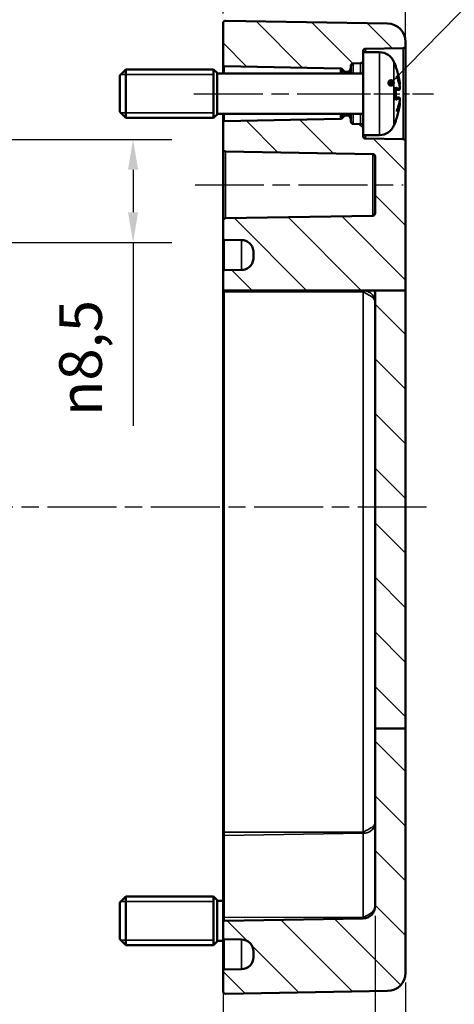
# Model space of a CAD drawing. Units: millimetres. Extents: x 0 to 420, y 0 to 297.
# Drawn here: x 320 to 356, y 150 to 231 of the extents above; entities that cross this region are included whole.
import ezdxf

# ---------------------------------------------------------------- set-up
doc = ezdxf.new("R2010")
doc.units = ezdxf.units.MM
doc.linetypes.add('CHAIN', pattern=[0.3543, 0.2362, -0.0295, 0.0591, -0.0295])
for name, color, linetype, lineweight in [('Bemaßung (ISO)', 7, 'Continuous', 25), ('Mittellinie (ISO)', 7, 'Continuous', 25), ('Schraffur (ISO)', 7, 'Continuous', 18), ('Sichtbar (ISO)', 7, 'Continuous', 50), ('Sichtbar schmal (ISO)', 7, 'Continuous', 35), ('Symbol (ISO)', 7, 'Continuous', 25)]:
    doc.layers.add(name, color=color, linetype=linetype, lineweight=lineweight)
doc.styles.add('Notiztext (DIN)', font='isocpeur.ttf')
doc.dimstyles.new('Standard (DIN)', dxfattribs={"dimtxt": 3.5, "dimasz": 2.5, "dimexe": 3.175, "dimexo": 0.8, "dimgap": 0.8, "dimtad": 1, "dimrnd": 1e-08, "dimzin": 0, "dimtxsty": 'Notiztext (DIN)', "dimcen": 0.09, "dimdle": 10, "dimclrd": 256, "dimclre": 256, "dimclrt": 256, "dimadec": 0, "dimazin": 0, "dimtfac": 1, "dimtmove": 0, "dimatfit": 3, "dimfxl": 1, "dimtolj": 1, "dimtzin": 0, "dimlwd": -1, "dimlwe": -1, "dimarcsym": 0})
doc.dimstyles.new('Standard - Methode 2a (DIN)$7', dxfattribs={"dimtxt": 3.5, "dimasz": 2.5, "dimexe": 3.175, "dimexo": 0.8, "dimgap": 0.8, "dimtad": 1, "dimtih": 1, "dimtoh": 1, "dimrnd": 1e-08, "dimtxsty": 'Notiztext (DIN)', "dimcen": 0.09, "dimdle": 10, "dimclrd": 256, "dimclre": 256, "dimclrt": 256, "dimazin": 2, "dimtfac": 1, "dimtmove": 0, "dimatfit": 3, "dimfxl": 1, "dimtolj": 1, "dimlwd": -1, "dimlwe": -1, "dimarcsym": 0})

# ---------------------------------------------------------------- blocks, each defined once
blk = doc.blocks.new('*D27')
at = {"layer": 'Bemaßung (ISO)', "transparency": 16777216}
for p, q in [((337.101, 231.086), (337.101, 244.089)), ((352.101, 229.236), (352.101, 244.089)), ((339.601, 240.914), (349.601, 240.914))]:
    blk.add_line(p, q, dxfattribs=at)
for points in [[(339.601, 241.331), (339.601, 240.497), (337.101, 240.914)], [(349.601, 241.331), (349.601, 240.497), (352.101, 240.914)]]:
    blk.add_solid(points, dxfattribs=at)
at = {"layer": 'Defpoints', "color": 0, "transparency": 16777216}
for p in [(352.101, 240.914), (337.101, 230.286), (352.101, 228.436)]:
    blk.add_point(p, dxfattribs=at)
at = {"layer": 'Bemaßung (ISO)', "transparency": 16777216, "insert": (342.851, 245.214), "char_height": 3.5, "attachment_point": 1, "style": 'Notiztext (DIN)'}
blk.add_mtext('\\A1;15', dxfattribs=at)
blk = doc.blocks.new('*D28')
at = {"layer": 'Bemaßung (ISO)', "transparency": 16777216}
for p, q in [((274.601, 229.086), (274.601, 263.415)), ((352.101, 221.343), (352.101, 263.415)), ((277.101, 260.24), (349.601, 260.24))]:
    blk.add_line(p, q, dxfattribs=at)
for points in [[(277.101, 260.656), (277.101, 259.823), (274.601, 260.24)], [(349.601, 260.656), (349.601, 259.823), (352.101, 260.24)]]:
    blk.add_solid(points, dxfattribs=at)
at = {"layer": 'Defpoints', "color": 0, "transparency": 16777216}
for p in [(352.101, 260.24), (274.601, 228.286), (352.101, 220.543)]:
    blk.add_point(p, dxfattribs=at)
at = {"layer": 'Bemaßung (ISO)', "transparency": 16777216, "insert": (309.413, 265.24), "char_height": 3.5, "attachment_point": 1, "style": 'Notiztext (DIN)'}
blk.add_mtext('\\A1;57,5', dxfattribs=at)
blk = doc.blocks.new('*D29')
at = {"layer": 'Bemaßung (ISO)', "transparency": 16777216}
for p, q in [((317.606, 220.735), (332.877, 220.735)), ((329.702, 218.235), (329.702, 214.743)), ((317.707, 212.243), (332.877, 212.243)), ((329.702, 212.243), (329.702, 197.188))]:
    blk.add_line(p, q, dxfattribs=at)
for points in [[(329.285, 218.235), (330.119, 218.235), (329.702, 220.735)], [(329.285, 214.743), (330.119, 214.743), (329.702, 212.243)]]:
    blk.add_solid(points, dxfattribs=at)
at = {"layer": 'Defpoints', "color": 0, "transparency": 16777216}
for p in [(316.806, 220.735), (329.702, 220.735), (316.907, 212.243)]:
    blk.add_point(p, dxfattribs=at)
at = {"layer": 'Bemaßung (ISO)', "transparency": 16777216, "insert": (323.636, 197.988), "char_height": 3.5, "attachment_point": 1, "rotation": 90, "style": 'Notiztext (DIN)'}
blk.add_mtext('\\A1;{\\fAIGDT|b0|i0;\\H3.5000;n\\fISOCPEUR|b0|i0;\\H3.5000;}8,5', dxfattribs=at)
blk = doc.blocks.new('*D36')
at = {"layer": 'Bemaßung (ISO)', "transparency": 16777216}
for p, q in [((349.601, 156.891), (349.601, 128.465)), ((352.101, 151.426), (352.101, 128.465)), ((347.101, 131.64), (344.601, 131.64)), ((349.601, 131.64), (352.101, 131.64)), ((354.601, 131.64), (368.151, 131.64))]:
    blk.add_line(p, q, dxfattribs=at)
for points in [[(347.101, 132.057), (347.101, 131.224), (349.601, 131.64)], [(354.601, 132.057), (354.601, 131.224), (352.101, 131.64)]]:
    blk.add_solid(points, dxfattribs=at)
at = {"layer": 'Defpoints', "color": 0, "transparency": 16777216}
for p in [(349.601, 157.691), (352.101, 152.226), (352.101, 131.64)]:
    blk.add_point(p, dxfattribs=at)
at = {"layer": 'Bemaßung (ISO)', "transparency": 16777216, "insert": (359.126, 136.99), "char_height": 3.5, "attachment_point": 1, "style": 'Notiztext (DIN)'}
blk.add_mtext('\\A1;(2,5)', dxfattribs=at)
blk = doc.blocks.new('*D39')
at = {"layer": 'Bemaßung (ISO)', "transparency": 16777216}
for p, q in [((349.601, 156.891), (349.601, 99.919)), ((278.601, 154.853), (278.601, 99.919)), ((281.101, 103.094), (347.101, 103.094))]:
    blk.add_line(p, q, dxfattribs=at)
for points in [[(281.101, 103.511), (281.101, 102.678), (278.601, 103.094)], [(347.101, 103.511), (347.101, 102.678), (349.601, 103.094)]]:
    blk.add_solid(points, dxfattribs=at)
at = {"layer": 'Defpoints', "color": 0, "transparency": 16777216}
for p in [(349.601, 157.691), (278.601, 155.653), (349.601, 103.094)]:
    blk.add_point(p, dxfattribs=at)
at = {"layer": 'Bemaßung (ISO)', "transparency": 16777216, "insert": (292.751, 108.094), "char_height": 3.5, "attachment_point": 1, "style": 'Notiztext (DIN)'}
blk.add_mtext('\\A1;51{ (max. Einbauhöhe)}', dxfattribs=at)
blk = doc.blocks.new('*D40')
at = {"layer": 'Bemaßung (ISO)', "transparency": 16777216}
for p, q in [((349.601, 156.891), (349.601, 120.516)), ((337.101, 155.945), (337.101, 120.516)), ((339.601, 123.691), (347.101, 123.691))]:
    blk.add_line(p, q, dxfattribs=at)
for points in [[(339.601, 124.107), (339.601, 123.274), (337.101, 123.691)], [(347.101, 124.107), (347.101, 123.274), (349.601, 123.691)]]:
    blk.add_solid(points, dxfattribs=at)
at = {"layer": 'Defpoints', "color": 0, "transparency": 16777216}
for p in [(349.601, 157.691), (337.101, 156.745), (349.601, 123.691)]:
    blk.add_point(p, dxfattribs=at)
at = {"layer": 'Bemaßung (ISO)', "transparency": 16777216, "insert": (339.763, 128.691), "char_height": 3.5, "attachment_point": 1, "style": 'Notiztext (DIN)'}
blk.add_mtext('\\A1;12,5', dxfattribs=at)

msp = doc.modelspace()

# ---------------------------------------------------------------- hatches: boundary and pattern name
at = {"layer": 'Schraffur (ISO)'}
h = msp.add_hatch(dxfattribs=at)
h.set_pattern_fill('ANSI31', color=256, scale=25.4, angle=90.00021, style=0)
h.set_pattern_definition([(135.0002, (0, 0), (-2.245056, -2.245072), [])])
edge = h.paths.add_edge_path()
edge.add_line((348.601, 221.793), (348.601, 221.09))
edge.add_line((348.601, 221.09), (348.601, 220.997))
edge.add_ellipse((348.801, 220.997), major_axis=(-0.003, -0.2), ratio=1, start_angle=271, end_angle=360)
edge.add_line((348.797, 220.797), (351.904, 220.743))
edge.add_ellipse((351.901, 220.543), major_axis=(0.2, 0), ratio=1, start_angle=0, end_angle=89, ccw=False)
edge.add_line((352.101, 220.543), (352.101, 208.32))
edge.add_line((352.101, 208.32), (349.551, 208.32))
edge.add_line((349.551, 208.32), (348.618, 208.32))
edge.add_line((348.618, 208.32), (347.136, 208.32))
edge.add_line((347.136, 208.32), (337.199, 208.32))
edge.add_line((337.199, 208.32), (337.133, 208.32))
edge.add_spline(control_points=[(337.133, 208.32), (337.13, 208.328), (337.126, 208.336), (337.111, 208.378), (337.101, 208.42), (337.101, 208.457)], knot_values=[0.149331, 0.149331, 0.149331, 0.149331, 0.151678, 0.151678, 0.162704, 0.162704, 0.162704, 0.162704], degree=3, periodic=0)
edge.add_line((337.101, 208.457), (337.101, 209.87))
edge.add_spline(control_points=[(337.101, 209.87), (337.101, 209.883), (337.104, 209.898), (337.113, 209.921), (337.121, 209.933), (337.139, 209.951), (337.151, 209.959), (337.173, 209.969), (337.187, 209.972), (337.199, 209.972)], knot_values=[0.000173, 0.000173, 0.000173, 0.000173, 0.003952, 0.003952, 0.007698, 0.007698, 0.01141, 0.01141, 0.014922, 0.014922, 0.014922, 0.014922], degree=3, periodic=0)
edge.add_line((337.199, 209.972), (338.618, 209.997))
edge.add_spline(control_points=[(338.618, 209.997), (338.737, 209.999), (338.874, 210.028), (339.096, 210.121), (339.219, 210.204), (339.394, 210.38), (339.477, 210.504), (339.572, 210.735), (339.601, 210.881), (339.601, 211.006)], knot_values=[0.14842, 0.14842, 0.14842, 0.14842, 0.183585, 0.183585, 0.220732, 0.220732, 0.258052, 0.258052, 0.295394, 0.295394, 0.295394, 0.295394], degree=3, periodic=0)
edge.add_line((339.601, 211.006), (339.601, 211.455))
edge.add_spline(control_points=[(339.601, 211.455), (339.601, 211.579), (339.572, 211.725), (339.477, 211.954), (339.395, 212.078), (339.22, 212.252), (339.097, 212.335), (338.874, 212.427), (338.738, 212.456), (338.618, 212.458)], knot_values=[0.001731, 0.001731, 0.001731, 0.001731, 0.038941, 0.038941, 0.076051, 0.076051, 0.113087, 0.113087, 0.148345, 0.148345, 0.148345, 0.148345], degree=3, periodic=0)
edge.add_line((338.618, 212.458), (337.199, 212.483))
edge.add_spline(control_points=[(337.199, 212.483), (337.187, 212.483), (337.173, 212.486), (337.151, 212.495), (337.139, 212.504), (337.121, 212.521), (337.113, 212.533), (337.104, 212.556), (337.101, 212.571), (337.101, 212.583)], knot_values=[0.014827, 0.014827, 0.014827, 0.014827, 0.018353, 0.018353, 0.022057, 0.022057, 0.025767, 0.025767, 0.029481, 0.029481, 0.029481, 0.029481], degree=3, periodic=0)
edge.add_line((337.101, 212.583), (337.101, 214.044))
edge.add_ellipse((337.301, 214.044), major_axis=(-0.003, 0.2), ratio=1, start_angle=0, end_angle=89, ccw=False)
edge.add_line((337.297, 214.244), (349.404, 214.456))
edge.add_ellipse((349.401, 214.656), major_axis=(0.2, 0), ratio=1, start_angle=271, end_angle=360)
edge.add_line((349.601, 214.656), (349.601, 219.326))
edge.add_ellipse((349.401, 219.326), major_axis=(0.003, 0.2), ratio=1, start_angle=271, end_angle=360)
edge.add_line((349.404, 219.526), (337.297, 219.737))
edge.add_ellipse((337.301, 219.937), major_axis=(-0.2, 0), ratio=1, start_angle=0, end_angle=89, ccw=False)
edge.add_line((337.101, 219.937), (337.101, 222.142))
edge.add_ellipse((337.201, 222.142), major_axis=(-0.0017, 0.1), ratio=1, start_angle=0, end_angle=89, ccw=False)
edge.add_line((337.199, 222.241), (346.743, 222.408))
edge.add_ellipse((346.739, 222.608), major_axis=(0.156, -0.125), ratio=1, start_angle=309.81909, end_angle=360)
edge.add_ellipse((347.051, 222.357), major_axis=(-0.141, 0.141), ratio=1, start_angle=0, end_angle=6.18091, ccw=False)
edge.add_line((346.91, 222.499), (347.071, 222.66))
edge.add_ellipse((347.142, 222.59), major_axis=(0, 0.1), ratio=1, start_angle=0, end_angle=45, ccw=False)
edge.add_line((347.142, 222.69), (347.359, 222.69))
edge.add_ellipse((347.359, 222.59), major_axis=(0.0707, 0.0707), ratio=1, start_angle=0, end_angle=45, ccw=False)
edge.add_line((347.43, 222.66), (347.542, 222.548))
edge.add_ellipse((347.401, 222.407), major_axis=(0.2, 0), ratio=1, start_angle=0, end_angle=45, ccw=False)
edge.add_line((347.601, 222.407), (347.601, 222.204))
edge.add_ellipse((347.801, 222.204), major_axis=(-0.003, -0.2), ratio=1, start_angle=271, end_angle=360)
edge.add_line((347.797, 222.004), (348.404, 221.993))
edge.add_ellipse((348.401, 221.793), major_axis=(0.2, 0), ratio=1, start_angle=0, end_angle=89, ccw=False)
edge = h.paths.add_edge_path()
edge.add_line((352.101, 172.307), (349.601, 172.307))
edge.add_line((349.601, 172.307), (349.601, 207.981))
edge.add_spline(control_points=[(349.601, 207.981), (349.601, 208.088), (349.584, 208.211), (349.551, 208.32)], knot_values=[0.431187, 0.431187, 0.431187, 0.431187, 0.4634, 0.4634, 0.4634, 0.4634], degree=3, periodic=0)
edge.add_line((349.551, 208.32), (352.101, 208.32))
edge.add_line((352.101, 208.32), (352.101, 172.307))
edge = h.paths.add_edge_path()
edge.add_line((348.601, 227.89), (348.601, 227.186))
edge.add_ellipse((348.401, 227.186), major_axis=(0.003, -0.2), ratio=1, start_angle=0, end_angle=89, ccw=False)
edge.add_line((348.404, 226.986), (347.797, 226.976))
edge.add_ellipse((347.801, 226.776), major_axis=(-0.2, 0), ratio=1, start_angle=271, end_angle=360)
edge.add_line((347.601, 226.776), (347.601, 226.573))
edge.add_ellipse((347.401, 226.573), major_axis=(0.141, -0.141), ratio=1, start_angle=0, end_angle=45, ccw=False)
edge.add_line((347.542, 226.431), (347.43, 226.319))
edge.add_ellipse((347.359, 226.39), major_axis=(0, -0.1), ratio=1, start_angle=0, end_angle=45, ccw=False)
edge.add_line((347.359, 226.29), (347.142, 226.29))
edge.add_ellipse((347.142, 226.39), major_axis=(-0.0707, -0.0707), ratio=1, start_angle=0, end_angle=45, ccw=False)
edge.add_line((347.071, 226.319), (346.91, 226.481))
edge.add_ellipse((347.051, 226.622), major_axis=(-0.156, -0.125), ratio=1, start_angle=0, end_angle=6.18091, ccw=False)
edge.add_ellipse((346.739, 226.372), major_axis=(0.003, 0.2), ratio=1, start_angle=309.81909, end_angle=360)
edge.add_line((346.743, 226.571), (337.199, 226.738))
edge.add_ellipse((337.201, 226.838), major_axis=(-0.1, 0), ratio=1, start_angle=0, end_angle=89, ccw=False)
edge.add_line((337.101, 226.838), (337.101, 230.286))
edge.add_ellipse((337.301, 230.286), major_axis=(-0.2, 0), ratio=1, start_angle=269, end_angle=360, ccw=False)
edge.add_line((337.304, 230.486), (350.627, 230.254))
edge.add_ellipse((350.601, 228.754), major_axis=(1.5, 0), ratio=1, start_angle=0, end_angle=89, ccw=False)
edge.add_line((352.101, 228.754), (352.101, 228.436))
edge.add_ellipse((351.901, 228.436), major_axis=(0.003, -0.2), ratio=1, start_angle=0, end_angle=89, ccw=False)
edge.add_line((351.904, 228.236), (348.797, 228.182))
edge.add_ellipse((348.801, 227.982), major_axis=(-0.2, 0), ratio=1, start_angle=271, end_angle=360)
edge.add_line((348.601, 227.982), (348.601, 227.89))
edge = h.paths.add_edge_path()
edge.add_line((349.601, 172.307), (349.601, 157.691))
edge.add_ellipse((348.601, 157.691), major_axis=(1, 0), ratio=1, start_angle=271, end_angle=360, ccw=False)
edge.add_line((348.618, 156.691), (337.199, 156.491))
edge.add_ellipse((337.201, 156.392), major_axis=(-0.0017, 0.1), ratio=1, start_angle=0, end_angle=89)
edge.add_line((337.101, 156.392), (337.101, 155.088))
edge.add_ellipse((337.201, 155.088), major_axis=(-0.1, 0), ratio=1, start_angle=0, end_angle=89)
edge.add_line((337.199, 154.988), (338.618, 154.963))
edge.add_ellipse((338.601, 153.963), major_axis=(0.017, 1), ratio=1, start_angle=271, end_angle=360, ccw=False)
edge.add_line((339.601, 153.963), (339.601, 153.516))
edge.add_ellipse((338.601, 153.516), major_axis=(1, 0), ratio=1, start_angle=271, end_angle=360, ccw=False)
edge.add_line((338.618, 152.516), (337.199, 152.491))
edge.add_ellipse((337.201, 152.392), major_axis=(-0.0017, 0.1), ratio=1, start_angle=0, end_angle=89)
edge.add_line((337.101, 152.392), (337.101, 150.693))
edge.add_ellipse((337.301, 150.693), major_axis=(-0.2, 0), ratio=1, start_angle=0, end_angle=91)
edge.add_line((337.304, 150.493), (350.627, 150.726))
edge.add_ellipse((350.601, 152.226), major_axis=(0.026, -1.5), ratio=1, start_angle=0, end_angle=89)
edge.add_line((352.101, 152.226), (352.101, 172.307))
edge.add_line((352.101, 172.307), (349.601, 172.307))

# ---------------------------------------------------------------- linework, layer by layer
at = {"layer": 'Mittellinie (ISO)', "linetype": 'CHAIN', "ltscale": 23.990969}
for p, q in [((334.699, 224.49), (349.243, 224.49)), ((334.797, 216.991), (351.904, 216.991)), ((353.831, 190.49), (273.337, 190.49))]:
    msp.add_line(p, q, dxfattribs=at)
at = {"layer": 'Mittellinie (ISO)', "linetype": 'CHAIN', "ltscale": 9.008437}
msp.add_line((346.297, 224.49), (354.404, 224.49), dxfattribs=at)
at = {"layer": 'Sichtbar (ISO)'}
for p, q in [((337.101, 230.286), (337.101, 226.838)), ((337.304, 230.486), (350.627, 230.254)), ((352.101, 228.436), (352.101, 228.754)), ((352.101, 220.543), (352.101, 228.436)), ((348.601, 227.89), (348.601, 227.982)), ((348.601, 227.89), (348.601, 221.09)), ((349.958, 227.89), (348.601, 227.89)), ((348.797, 228.182), (351.904, 228.236)), ((337.101, 226.838), (337.101, 226.14)), ((337.199, 226.738), (346.743, 226.571)), ((347.601, 226.573), (347.601, 226.776)), ((347.797, 226.976), (348.404, 226.986)), ((351.305, 226.661), (351.305, 226.685)), ((328.601, 225.99), (329.101, 226.49)), ((328.601, 222.99), (328.601, 225.99)), ((329.101, 226.49), (329.101, 222.49)), ((336.301, 226.49), (329.101, 226.49)), ((336.301, 222.49), (336.301, 226.49)), ((336.601, 226.19), (336.301, 226.49)), ((336.601, 226.19), (336.601, 222.79)), ((348.601, 226.14), (336.601, 226.14)), ((346.91, 226.481), (347.071, 226.319)), ((347.142, 226.29), (347.359, 226.29)), ((347.43, 226.319), (347.542, 226.431)), ((347.601, 226.14), (347.601, 226.573)), ((351.305, 224.006), (351.305, 224.973)), ((351.562, 224.794), (351.305, 224.772)), ((351.562, 224.185), (351.305, 224.208)), ((328.601, 222.99), (329.101, 222.49)), ((336.601, 222.79), (336.301, 222.49)), ((348.601, 222.84), (336.601, 222.84)), ((337.101, 222.84), (337.101, 222.142)), ((347.071, 222.66), (346.91, 222.499)), ((347.359, 222.69), (347.142, 222.69)), ((347.542, 222.548), (347.43, 222.66)), ((347.601, 222.407), (347.601, 222.84)), ((336.301, 222.49), (329.101, 222.49)), ((337.101, 222.142), (337.101, 219.937)), ((346.743, 222.408), (337.199, 222.241)), ((347.601, 222.204), (347.601, 222.407)), ((348.404, 221.993), (347.797, 222.004)), ((351.305, 222.294), (351.305, 222.319)), ((348.601, 220.997), (348.601, 221.09)), ((349.958, 221.09), (348.601, 221.09)), ((351.904, 220.743), (348.797, 220.797)), ((352.101, 208.32), (352.101, 220.543)), ((337.101, 219.937), (337.101, 214.044)), ((337.297, 219.737), (349.404, 219.526)), ((349.601, 219.326), (349.601, 214.656)), ((337.101, 214.044), (337.101, 212.583)), ((349.404, 214.456), (337.297, 214.244)), ((337.101, 212.583), (337.101, 209.87)), ((337.199, 212.483), (338.618, 212.458)), ((339.601, 211.455), (339.601, 211.006)), ((337.101, 209.87), (337.101, 208.457)), ((338.618, 209.997), (337.199, 209.972)), ((337.101, 208.457), (337.101, 208.195)), ((337.101, 208.195), (337.101, 163.789)), ((352.101, 208.32), (349.551, 208.32)), ((352.101, 172.307), (352.101, 208.32)), ((349.601, 207.981), (349.601, 172.307)), ((349.601, 172.307), (349.601, 157.691)), ((352.101, 172.307), (349.601, 172.307)), ((352.101, 152.226), (352.101, 172.307)), ((337.101, 163.789), (337.101, 163.393)), ((337.101, 156.745), (337.101, 163.393)), ((328.601, 157.99), (329.101, 158.49)), ((328.601, 154.99), (328.601, 157.99)), ((329.101, 158.49), (329.101, 154.49)), ((336.301, 158.49), (329.101, 158.49)), ((336.301, 154.49), (336.301, 158.49)), ((336.601, 158.19), (336.301, 158.49)), ((336.601, 158.19), (336.601, 154.79)), ((337.101, 158.14), (336.601, 158.14)), ((337.101, 156.745), (337.101, 156.392)), ((337.101, 156.392), (337.101, 155.088)), ((348.618, 156.691), (337.199, 156.491)), ((328.601, 154.99), (329.101, 154.49)), ((336.601, 154.79), (336.301, 154.49)), ((337.101, 154.84), (336.601, 154.84)), ((337.101, 155.088), (337.101, 152.392)), ((337.199, 154.988), (338.618, 154.963)), ((336.301, 154.49), (329.101, 154.49)), ((339.601, 153.963), (339.601, 153.516)), ((337.101, 152.392), (337.101, 150.693)), ((338.618, 152.516), (337.199, 152.491)), ((337.304, 150.493), (350.627, 150.726))]:
    msp.add_line(p, q, dxfattribs=at)
for centre, radius, start, end in [((337.301, 230.286), 0.2, 89, 180), ((350.601, 228.754), 1.5, 0, 89), ((351.901, 228.436), 0.2, 271, 0), ((348.801, 227.982), 0.2, 91, 180), ((349.958, 226.59), 1.3, 23.81884, 90), ((337.201, 226.838), 0.1, 180, 269), ((347.801, 226.776), 0.2, 91, 180), ((348.401, 227.186), 0.2, 271, 0), ((345.201, 224.49), 6.5, 20.41434, 23.81884), ((351.099, 226.685), 0.206, 0, 20.41434), ((346.739, 226.372), 0.2, 38.81909, 89), ((347.051, 226.622), 0.2, 218.81909, 225), ((347.142, 226.39), 0.1, 225, 270), ((347.359, 226.39), 0.1, 270, 315), ((347.401, 226.573), 0.2, 315, 0), ((347.142, 222.59), 0.1, 90, 135), ((347.359, 222.59), 0.1, 45, 90), ((337.201, 222.142), 0.1, 91, 180), ((346.739, 222.608), 0.2, 271, 321.18091), ((347.051, 222.357), 0.2, 135, 141.18091), ((347.401, 222.407), 0.2, 0, 45), ((347.801, 222.204), 0.2, 180, 269), ((348.401, 221.793), 0.2, 0, 89), ((349.958, 222.39), 1.3, 270, 336.18116), ((345.201, 224.49), 6.5, 336.18116, 339.58566), ((351.099, 222.294), 0.206, 339.58566, 0), ((348.801, 220.997), 0.2, 180, 269), ((351.901, 220.543), 0.2, 0, 89), ((337.301, 219.937), 0.2, 180, 269), ((349.401, 219.326), 0.2, 0, 89), ((349.401, 214.656), 0.2, 271, 0), ((337.301, 214.044), 0.2, 91, 180), ((348.601, 157.691), 1, 271, 0), ((337.201, 156.392), 0.1, 91, 180), ((337.201, 155.088), 0.1, 180, 269), ((338.601, 153.963), 1, 0, 89), ((338.601, 153.516), 1, 271, 0), ((337.201, 152.392), 0.1, 91, 180), ((350.601, 152.226), 1.5, 271, 0), ((337.301, 150.693), 0.2, 180, 271)]:
    msp.add_arc(centre, radius, start, end, dxfattribs=at)
for points, knots in [([(351.293, 226.695), (351.293, 226.694), (351.293, 226.694), (351.294, 226.692), (351.295, 226.69), (351.295, 226.688)], [-0.0002132958, -0.0002132958, -0.0002132958, -0.0002132958, 0, 0, 0.0006918251, 0.0006918251, 0.0006918251, 0.0006918251]), ([(351.295, 226.688), (351.322, 226.616), (351.348, 226.543), (351.396, 226.398), (351.419, 226.324), (351.462, 226.177), (351.483, 226.103), (351.52, 225.954), (351.538, 225.879), (351.571, 225.729), (351.585, 225.654), (351.599, 225.578)], [2.7865991, 2.7865991, 2.7865991, 2.7865991, 2.8224727, 2.8224727, 2.8583462, 2.8583462, 2.8942197, 2.8942197, 2.9300932, 2.9300932, 2.9659667, 2.9659667, 2.9659667, 2.9659667]), ([(351.36, 225.959), (351.361, 225.957), (351.361, 225.956), (351.372, 225.933), (351.381, 225.913), (351.388, 225.894)], [-0.02418649, -0.02418649, -0.02418649, -0.02418649, -0.023842338, -0.023842338, -0.019459182, -0.019459182, -0.019459182, -0.019459182]), ([(351.627, 225.073), (351.617, 225.128), (351.605, 225.183), (351.58, 225.293), (351.567, 225.348), (351.537, 225.458), (351.521, 225.512), (351.487, 225.622), (351.469, 225.676), (351.43, 225.785), (351.41, 225.839), (351.388, 225.894)], [3.2892375, 3.2892375, 3.2892375, 3.2892375, 3.3221857, 3.3221857, 3.355134, 3.355134, 3.3880822, 3.3880822, 3.4210305, 3.4210305, 3.4539787, 3.4539787, 3.4539787, 3.4539787]), ([(351.627, 225.073), (351.629, 225.048), (351.63, 225.023), (351.631, 224.976), (351.631, 224.954), (351.629, 224.913), (351.628, 224.895), (351.623, 224.863), (351.62, 224.849), (351.611, 224.828), (351.607, 224.821), (351.594, 224.807), (351.585, 224.8), (351.57, 224.795), (351.566, 224.794), (351.562, 224.794)], [0.12378045, 0.12378045, 0.12378045, 0.12378045, 0.13118944, 0.13118944, 0.13859844, 0.13859844, 0.14600744, 0.14600744, 0.15341644, 0.15341644, 0.15712094, 0.15712094, 0.15988608, 0.15988608, 0.16082544, 0.16082544, 0.16082544, 0.16082544]), ([(351.627, 225.275), (351.627, 225.275), (351.627, 225.275), (351.627, 225.269), (351.627, 225.263), (351.624, 225.251), (351.622, 225.246), (351.615, 225.235), (351.611, 225.231), (351.603, 225.225), (351.6, 225.223), (351.597, 225.222)], [-0.000040907, -0.000040907, -0.000040907, -0.000040907, 0, 0, 0.001869145, 0.001869145, 0.003698934, 0.003698934, 0.005642101, 0.005642101, 0.006686471, 0.006686471, 0.006686471, 0.006686471]), ([(351.599, 225.578), (351.604, 225.55), (351.609, 225.521), (351.617, 225.464), (351.621, 225.436), (351.626, 225.384), (351.629, 225.361), (351.631, 225.319), (351.631, 225.302), (351.63, 225.28), (351.63, 225.273), (351.627, 225.262), (351.626, 225.258), (351.623, 225.248), (351.621, 225.243), (351.615, 225.236)], [0.16533437, 0.16533437, 0.16533437, 0.16533437, 0.17387799, 0.17387799, 0.18242161, 0.18242161, 0.19096524, 0.19096524, 0.19950886, 0.19950886, 0.20378067, 0.20378067, 0.20591658, 0.20591658, 0.20805248, 0.20805248, 0.20805248, 0.20805248]), ([(351.613, 224.832), (351.618, 224.843), (351.62, 224.852), (351.626, 224.878), (351.628, 224.894), (351.63, 224.932), (351.631, 224.953), (351.631, 224.998), (351.63, 225.022), (351.628, 225.056), (351.628, 225.064), (351.627, 225.073)], [0.34210292, 0.34210292, 0.34210292, 0.34210292, 0.34745368, 0.34745368, 0.35486268, 0.35486268, 0.36227168, 0.36227168, 0.36968068, 0.36968068, 0.37222266, 0.37222266, 0.37222266, 0.37222266]), ([(351.627, 225.073), (351.627, 225.073), (351.627, 225.072), (351.627, 225.071), (351.627, 225.071), (351.627, 225.071)], [0.0066705457, 0.0066705457, 0.0066705457, 0.0066705457, 0.0074647014, 0.0074647014, 0.0075054884, 0.0075054884, 0.0075054884, 0.0075054884]), ([(351.305, 224.973), (351.305, 224.986), (351.302, 225), (351.293, 225.016), (351.293, 225.016), (351.293, 225.016)], [0.065171537, 0.065171537, 0.065171537, 0.065171537, 0.074276745, 0.074276745, 0.074521763, 0.074521763, 0.074521763, 0.074521763]), ([(351.293, 223.963), (351.293, 223.964), (351.293, 223.964), (351.302, 223.979), (351.305, 223.994), (351.305, 224.006)], [-0.000213151, -0.000213151, -0.000213151, -0.000213151, 0, 0, 0.007927647, 0.007927647, 0.007927647, 0.007927647]), ([(351.388, 223.086), (351.41, 223.14), (351.43, 223.194), (351.469, 223.303), (351.487, 223.358), (351.521, 223.467), (351.537, 223.522), (351.567, 223.631), (351.58, 223.686), (351.605, 223.796), (351.617, 223.851), (351.627, 223.906)], [2.8292066, 2.8292066, 2.8292066, 2.8292066, 2.8621548, 2.8621548, 2.8951031, 2.8951031, 2.9280513, 2.9280513, 2.9609996, 2.9609996, 2.9939478, 2.9939478, 2.9939478, 2.9939478]), ([(351.562, 224.185), (351.569, 224.185), (351.577, 224.183), (351.589, 224.176), (351.595, 224.172), (351.604, 224.162), (351.608, 224.156), (351.617, 224.139), (351.62, 224.128), (351.626, 224.102), (351.628, 224.085), (351.63, 224.048), (351.631, 224.027), (351.631, 223.982), (351.63, 223.957), (351.628, 223.924), (351.628, 223.915), (351.627, 223.907)], [0.1698433, 0.1698433, 0.1698433, 0.1698433, 0.17154522, 0.17154522, 0.17344932, 0.17344932, 0.17615033, 0.17615033, 0.18211931, 0.18211931, 0.18952831, 0.18952831, 0.19693731, 0.19693731, 0.20434631, 0.20434631, 0.20688829, 0.20688829, 0.20688829, 0.20688829]), ([(351.597, 223.758), (351.6, 223.756), (351.603, 223.755), (351.611, 223.749), (351.615, 223.744), (351.622, 223.734), (351.624, 223.728), (351.627, 223.717), (351.627, 223.711), (351.627, 223.704), (351.627, 223.704), (351.627, 223.704)], [0.000797823, 0.000797823, 0.000797823, 0.000797823, 0.001839132, 0.001839132, 0.003776606, 0.003776606, 0.005601033, 0.005601033, 0.007464701, 0.007464701, 0.007505488, 0.007505488, 0.007505488, 0.007505488]), ([(351.615, 223.744), (351.618, 223.74), (351.62, 223.736), (351.625, 223.727), (351.626, 223.723), (351.629, 223.71), (351.63, 223.702), (351.631, 223.679), (351.631, 223.662), (351.629, 223.621), (351.627, 223.597), (351.621, 223.546), (351.617, 223.518), (351.609, 223.461), (351.604, 223.432), (351.599, 223.403), (351.599, 223.402), (351.599, 223.401)], [0.12261626, 0.12261626, 0.12261626, 0.12261626, 0.12390916, 0.12390916, 0.12589135, 0.12589135, 0.13094572, 0.13094572, 0.13948934, 0.13948934, 0.14803297, 0.14803297, 0.15657659, 0.15657659, 0.16512021, 0.16512021, 0.16533437, 0.16533437, 0.16533437, 0.16533437]), ([(351.627, 223.908), (351.627, 223.908), (351.627, 223.908), (351.627, 223.908), (351.627, 223.907), (351.627, 223.906)], [-0.0000409068, -0.0000409068, -0.0000409068, -0.0000409068, 0, 0, 0.0007964895, 0.0007964895, 0.0007964895, 0.0007964895]), ([(351.599, 223.401), (351.585, 223.326), (351.571, 223.25), (351.538, 223.1), (351.52, 223.026), (351.483, 222.877), (351.462, 222.803), (351.419, 222.655), (351.396, 222.582), (351.348, 222.436), (351.322, 222.364), (351.295, 222.291)], [3.3172186, 3.3172186, 3.3172186, 3.3172186, 3.3530921, 3.3530921, 3.3889656, 3.3889656, 3.4248391, 3.4248391, 3.4607126, 3.4607126, 3.4965862, 3.4965862, 3.4965862, 3.4965862]), ([(351.36, 223.021), (351.361, 223.022), (351.361, 223.024), (351.372, 223.046), (351.381, 223.067), (351.388, 223.086)], [-0.02418649, -0.02418649, -0.02418649, -0.02418649, -0.023842338, -0.023842338, -0.019459182, -0.019459182, -0.019459182, -0.019459182]), ([(351.295, 222.291), (351.295, 222.29), (351.294, 222.288), (351.293, 222.286), (351.293, 222.285), (351.293, 222.285)], [0.073482499, 0.073482499, 0.073482499, 0.073482499, 0.074277719, 0.074277719, 0.074522912, 0.074522912, 0.074522912, 0.074522912]), ([(337.101, 212.583), (337.101, 212.571), (337.104, 212.556), (337.113, 212.533), (337.121, 212.521), (337.139, 212.504), (337.151, 212.495), (337.173, 212.486), (337.187, 212.483), (337.199, 212.483)], [0.01482659, 0.01482659, 0.01482659, 0.01482659, 0.0185405, 0.0185405, 0.02225011, 0.02225011, 0.02595429, 0.02595429, 0.02948071, 0.02948071, 0.02948071, 0.02948071]), ([(338.618, 212.458), (338.738, 212.456), (338.874, 212.427), (339.097, 212.335), (339.22, 212.252), (339.395, 212.078), (339.477, 211.954), (339.572, 211.725), (339.601, 211.579), (339.601, 211.455)], [0.0017314, 0.0017314, 0.0017314, 0.0017314, 0.0369893, 0.0369893, 0.0740254, 0.0740254, 0.1111354, 0.1111354, 0.1483449, 0.1483449, 0.1483449, 0.1483449]), ([(339.601, 211.006), (339.601, 210.881), (339.572, 210.735), (339.477, 210.504), (339.394, 210.38), (339.219, 210.204), (339.096, 210.121), (338.874, 210.028), (338.737, 209.999), (338.618, 209.997)], [0.1484201, 0.1484201, 0.1484201, 0.1484201, 0.1857619, 0.1857619, 0.2230823, 0.2230823, 0.2602286, 0.2602286, 0.295394, 0.295394, 0.295394, 0.295394]), ([(337.199, 209.972), (337.187, 209.972), (337.173, 209.969), (337.151, 209.959), (337.139, 209.951), (337.121, 209.933), (337.113, 209.921), (337.104, 209.898), (337.101, 209.883), (337.101, 209.87)], [0.00017314, 0.00017314, 0.00017314, 0.00017314, 0.00368518, 0.00368518, 0.00739701, 0.00739701, 0.01114331, 0.01114331, 0.01492193, 0.01492193, 0.01492193, 0.01492193]), ([(337.101, 208.457), (337.101, 208.42), (337.111, 208.378), (337.126, 208.336), (337.13, 208.328), (337.133, 208.32)], [0.14933083, 0.14933083, 0.14933083, 0.14933083, 0.16035673, 0.16035673, 0.16270367, 0.16270367, 0.16270367, 0.16270367]), ([(337.133, 208.32), (337.141, 208.32), (337.153, 208.32), (337.174, 208.32), (337.187, 208.32), (337.199, 208.32)], [0.023315436, 0.023315436, 0.023315436, 0.023315436, 0.026851712, 0.026851712, 0.03028595, 0.03028595, 0.03028595, 0.03028595]), ([(348.618, 208.32), (348.624, 208.32), (348.629, 208.32), (348.648, 208.32), (348.662, 208.32), (348.718, 208.32), (348.754, 208.32), (348.932, 208.32), (349.044, 208.32), (349.313, 208.32), (349.473, 208.32), (349.551, 208.32)], [0.5724461, 0.5724461, 0.5724461, 0.5724461, 0.574046, 0.574046, 0.5783218, 0.5783218, 0.5954009, 0.5954009, 0.6842183, 0.6842183, 0.8516368, 0.8516368, 0.8516368, 0.8516368])]:
    msp.add_open_spline(points, degree=3, knots=knots, dxfattribs=at)
for points, weights in [([(337.199, 208.32), (346.973, 208.32), (347.136, 208.32)], [1, 1.6758646435, 1.69494189787]), ([(347.136, 208.32), (347.569, 208.32), (348.618, 208.32)], [1.00158293719, 1.00111946789, 1])]:
    msp.add_rational_spline(points, weights, degree=2, dxfattribs=at)
msp.add_open_spline([(349.551, 208.32), (349.584, 208.211), (349.601, 208.088), (349.601, 207.981)], degree=3, dxfattribs=at)
at = {"layer": 'Sichtbar schmal (ISO)'}
for p, q in [((348.797, 227.89), (348.797, 228.182)), ((349.958, 221.09), (349.958, 227.89)), ((351.904, 228.236), (351.904, 220.743)), ((337.199, 226.14), (337.199, 226.738)), ((347.797, 226.14), (347.797, 226.976)), ((348.404, 226.986), (348.404, 226.14)), ((351.147, 227.115), (351.147, 221.865)), ((351.293, 226.757), (351.293, 226.695)), ((336.301, 226.072), (328.683, 226.072)), ((346.743, 226.571), (346.743, 226.14)), ((346.895, 226.497), (346.895, 226.14)), ((346.91, 226.14), (346.91, 226.481)), ((347.071, 226.319), (347.071, 226.14)), ((347.142, 226.14), (347.142, 226.29)), ((347.359, 226.29), (347.359, 226.14)), ((347.43, 226.14), (347.43, 226.319)), ((347.542, 226.431), (347.542, 226.14)), ((351.293, 225.016), (351.293, 223.963)), ((351.554, 224.798), (351.305, 224.777)), ((351.554, 224.182), (351.305, 224.203)), ((328.683, 222.908), (336.301, 222.908)), ((337.199, 222.241), (337.199, 222.84)), ((346.743, 222.84), (346.743, 222.408)), ((346.895, 222.84), (346.895, 222.483)), ((346.91, 222.499), (346.91, 222.84)), ((347.071, 222.84), (347.071, 222.66)), ((347.142, 222.69), (347.142, 222.84)), ((347.359, 222.84), (347.359, 222.69)), ((347.43, 222.66), (347.43, 222.84)), ((347.542, 222.84), (347.542, 222.548)), ((347.797, 222.004), (347.797, 222.84)), ((348.404, 222.84), (348.404, 221.993)), ((351.293, 222.285), (351.293, 222.223)), ((348.797, 220.797), (348.797, 221.09)), ((337.297, 214.244), (337.297, 219.737)), ((349.404, 219.526), (349.404, 214.456)), ((337.199, 209.972), (337.199, 212.483)), ((338.618, 212.458), (338.618, 209.997)), ((337.101, 208.195), (337.199, 208.195)), ((337.199, 208.195), (337.199, 208.32)), ((337.199, 208.195), (348.618, 208.195)), ((337.199, 163.789), (337.199, 208.195)), ((347.136, 208.32), (348.618, 208.294)), ((348.618, 208.294), (348.618, 208.32)), ((348.618, 208.195), (348.618, 163.789)), ((337.101, 163.789), (337.199, 163.789)), ((337.199, 163.789), (348.618, 163.789)), ((337.199, 163.492), (337.199, 163.789)), ((337.199, 163.492), (348.618, 163.69)), ((348.618, 156.779), (348.618, 163.69)), ((337.199, 163.492), (337.199, 156.756)), ((336.301, 158.072), (328.683, 158.072)), ((337.199, 156.756), (348.618, 156.779)), ((337.199, 156.491), (337.199, 156.756)), ((328.683, 154.908), (336.301, 154.908)), ((337.199, 152.491), (337.199, 154.988)), ((338.618, 154.963), (338.618, 152.516))]:
    msp.add_line(p, q, dxfattribs=at)
for centre, major_axis, ratio, start_param, end_param in [((345.235, 224.556), (5.775, -2.957), 0.981546, 0.641352, 0.821961), ((345.356, 223.817), (6.275, 1.444), 0.633077, 0.003447, 0.182559), ((345.356, 225.054), (6.209, -1.703), 0.754361, 0.352194, 0.531306), ((351.55, 225.57), (0.0492, 0.0088), 0.153227, 6.227101, 6.283185), ((345.235, 224.108), (6.463, 0.574), 0.17021, 0.160513, 0.341122), ((345.239, 224.061), (6.413, 0.569), 0.17021, 0.160513, 0.315449), ((351.55, 224.847), (-0.033, -0.0375), 0.972741, 0.824184, 2.335031), ((345.235, 224.872), (6.463, -0.574), 0.17021, 5.942063, 6.122672), ((345.239, 224.918), (6.413, -0.569), 0.17021, 5.967736, 6.122672), ((345.356, 223.926), (6.209, 1.703), 0.754361, 5.75188, 5.930991), ((345.356, 225.162), (6.275, -1.444), 0.633077, 6.100626, 6.279738), ((351.55, 224.132), (-0.033, 0.0375), 0.972741, 3.948154, 5.459001), ((345.235, 224.423), (-5.775, -2.957), 0.981546, 2.319632, 2.500241), ((351.55, 223.41), (0.0492, -0.0088), 0.153227, 0, 0.056084), ((337.201, 163.393), (-0.1, 0), 0.993571, 4.729842, 6.283185), ((337.201, 156.745), (-0.1, 0), 0.113208, 4.729842, 6.283185)]:
    msp.add_ellipse(centre, major_axis=major_axis, ratio=ratio, start_param=start_param, end_param=end_param, dxfattribs=at)
for points, knots in [([(351.599, 225.578), (351.602, 225.561), (351.605, 225.543), (351.612, 225.498), (351.616, 225.471), (351.624, 225.41), (351.627, 225.379), (351.631, 225.319), (351.631, 225.294), (351.628, 225.279), (351.628, 225.277), (351.627, 225.275)], [0.16533437, 0.16533437, 0.16533437, 0.16533437, 0.17053611, 0.17053611, 0.1788589, 0.1788589, 0.18967853, 0.18967853, 0.20374404, 0.20374404, 0.2066302, 0.2066302, 0.2066302, 0.2066302]), ([(351.627, 225.071), (351.63, 225.034), (351.631, 224.997), (351.63, 224.881), (351.616, 224.834), (351.599, 224.85)], [0.12403853, 0.12403853, 0.12403853, 0.12403853, 0.13526757, 0.13526757, 0.16533437, 0.16533437, 0.16533437, 0.16533437]), ([(351.599, 224.13), (351.602, 224.132), (351.605, 224.133), (351.612, 224.132), (351.616, 224.126), (351.624, 224.104), (351.627, 224.084), (351.631, 224.025), (351.631, 223.983), (351.628, 223.927), (351.628, 223.918), (351.627, 223.908)], [0.16533437, 0.16533437, 0.16533437, 0.16533437, 0.17053611, 0.17053611, 0.1788589, 0.1788589, 0.18967853, 0.18967853, 0.20374404, 0.20374404, 0.2066302, 0.2066302, 0.2066302, 0.2066302]), ([(351.627, 223.704), (351.63, 223.698), (351.631, 223.684), (351.63, 223.608), (351.616, 223.5), (351.599, 223.402)], [0.12403853, 0.12403853, 0.12403853, 0.12403853, 0.13526757, 0.13526757, 0.16533437, 0.16533437, 0.16533437, 0.16533437]), ([(348.618, 208.294), (348.748, 208.294), (348.877, 208.27), (349.114, 208.175), (349.223, 208.106), (349.405, 207.933), (349.477, 207.83), (349.575, 207.607), (349.601, 207.486), (349.601, 207.368)], [0, 0, 0, 0, 0.389057, 0.389057, 0.778115, 0.778115, 1.167172, 1.167172, 1.556229, 1.556229, 1.556229, 1.556229]), ([(348.618, 208.294), (348.618, 208.293), (348.618, 208.288), (348.618, 208.279), (348.618, 208.27), (348.618, 208.257), (348.618, 208.242), (348.618, 208.228), (348.618, 208.212), (348.618, 208.195)], [0, 0, 0, 0, 0.347252, 0.347252, 0.347252, 0.677612, 0.677612, 0.677612, 1, 1, 1, 1]), ([(349.601, 207.368), (349.601, 207.437), (349.575, 207.506), (349.477, 207.643), (349.405, 207.712), (349.223, 207.85), (349.114, 207.919), (348.877, 208.057), (348.748, 208.126), (348.618, 208.195)], [0, 0, 0, 0, 0.440014, 0.440014, 0.880029, 0.880029, 1.320043, 1.320043, 1.760057, 1.760057, 1.760057, 1.760057]), ([(349.601, 164.556), (349.601, 164.443), (349.575, 164.328), (349.477, 164.116), (349.405, 164.018), (349.223, 163.855), (349.114, 163.791), (348.877, 163.706), (348.748, 163.686), (348.618, 163.69)], [0, 0, 0, 0, 0.389008, 0.389008, 0.778016, 0.778016, 1.167024, 1.167024, 1.556033, 1.556033, 1.556033, 1.556033]), ([(348.618, 163.789), (348.748, 163.853), (348.877, 163.916), (349.114, 164.044), (349.223, 164.108), (349.405, 164.236), (349.477, 164.3), (349.575, 164.428), (349.601, 164.492), (349.601, 164.556)], [0, 0, 0, 0, 0.433079, 0.433079, 0.866159, 0.866159, 1.299238, 1.299238, 1.732318, 1.732318, 1.732318, 1.732318]), ([(348.618, 163.789), (348.618, 163.782), (348.618, 163.776), (348.618, 163.77), (348.618, 163.749), (348.618, 163.73), (348.618, 163.716), (348.618, 163.708), (348.618, 163.703), (348.618, 163.698), (348.618, 163.695), (348.618, 163.693), (348.618, 163.692), (348.618, 163.691), (348.618, 163.691), (348.618, 163.69)], [0, 0, 0, 0, 0.13016, 0.13016, 0.13016, 0.570392, 0.570392, 0.570392, 0.788986, 0.788986, 0.788986, 0.941647, 0.941647, 0.941647, 1, 1, 1, 1]), ([(348.618, 156.779), (348.748, 156.838), (348.877, 156.901), (349.114, 157.035), (349.223, 157.106), (349.405, 157.258), (349.477, 157.338), (349.575, 157.509), (349.601, 157.598), (349.601, 157.691)], [0, 0, 0, 0, 0.389008, 0.389008, 0.778016, 0.778016, 1.167024, 1.167024, 1.556033, 1.556033, 1.556033, 1.556033]), ([(348.618, 156.779), (348.618, 156.762), (348.618, 156.746), (348.618, 156.733), (348.618, 156.721), (348.618, 156.712), (348.618, 156.705), (348.618, 156.696), (348.618, 156.691), (348.618, 156.691)], [0, 0, 0, 0, 0.341769, 0.341769, 0.341769, 0.633536, 0.633536, 0.633536, 1, 1, 1, 1])]:
    msp.add_open_spline(points, degree=3, knots=knots, dxfattribs=at)
for points in [[(351.554, 224.798), (351.557, 224.795), (351.559, 224.794), (351.562, 224.795)], [(351.562, 224.185), (351.559, 224.186), (351.557, 224.184), (351.554, 224.182)]]:
    msp.add_open_spline(points, degree=3, dxfattribs=at)

# ---------------------------------------------------------------- dimensions: what is measured, and where the dimension line sits
at = {"layer": 'Bemaßung (ISO)'}
dim = msp.add_linear_dim(base=(352.101, 260.24), p1=(274.601, 228.286), p2=(352.101, 220.543), dimstyle='Standard (DIN)', override={"dimdec": 1, "dimlfac": 0.741935, "dimtp": 0, "dimtm": 0, "dimtdec": 2, "dimtofl": 0, "dimatfit": 1}, dxfattribs=at)
dim.commit()
dim.dimension.update_dxf_attribs({"geometry": '*D28', "text_midpoint": (313.351, 260.24), "dimtype": 160})
for base, p1, p2, override, picture, middle in [((352.101, 240.914), (337.101, 230.286), (352.101, 228.436), {"dimdec": 0, "dimtp": 0, "dimtm": 0, "dimtdec": 2, "dimtofl": 0, "dimatfit": 1}, '*D27', (344.601, 240.914)), ((349.601, 123.691), (337.101, 156.745), (349.601, 157.691), {"dimdec": 1, "dimtp": 0, "dimtm": 0, "dimtdec": 2, "dimtofl": 0, "dimatfit": 1}, '*D40', (343.351, 123.691))]:
    dim = msp.add_linear_dim(base=base, p1=p1, p2=p2, angle=180, dimstyle='Standard (DIN)', override=override, dxfattribs=at)
    dim.commit()
    dim.dimension.update_dxf_attribs({"geometry": picture, "text_midpoint": middle, "dimtype": 160})
for base, p1, p2, angle, text, override, picture, middle in [((329.702, 220.735), (316.907, 212.243), (316.806, 220.735), 90, '{\\fAIGDT|b0|i0;\\H3.5000;n\\fISOCPEUR|b0|i0;\\H3.5000;}<>', {"dimdec": 1, "dimtp": 0, "dimtm": 0, "dimtdec": 2, "dimtofl": 0, "dimatfit": 2}, '*D29', (329.702, 202.765)), ((352.101, 131.64), (349.601, 157.691), (352.101, 152.226), 180, '(<>)', {"dimgap": 0.8, "dimdec": 1, "dimtol": 0, "dimlim": 0, "dimtp": 0, "dimtm": 0, "dimtdec": 2, "dimtofl": 1, "dimatfit": 1}, '*D36', (363.238, 131.64))]:
    dim = msp.add_linear_dim(base=base, p1=p1, p2=p2, angle=angle, text=text, dimstyle='Standard (DIN)', override=override, dxfattribs=at)
    dim.commit()
    dim.dimension.update_dxf_attribs({"geometry": picture, "text_midpoint": middle, "dimtype": 160})
dim = msp.add_linear_dim(base=(349.601, 103.094), p1=(278.601, 155.653), p2=(349.601, 157.691), text='<>{ (max. Einbauhöhe)}', dimstyle='Standard (DIN)', override={"dimdec": 0, "dimlfac": 0.71831, "dimtp": 0, "dimtm": 0, "dimtdec": 2, "dimtofl": 0, "dimatfit": 1}, dxfattribs=at)
dim.commit()
dim.dimension.update_dxf_attribs({"geometry": '*D39', "text_midpoint": (314.101, 103.094), "dimtype": 160})

# ---------------------------------------------------------------- leaders
at = {"layer": 'Symbol (ISO)', "annotation_type": 0, "has_hookline": 1, "hookline_direction": 0, "text_width": 43.5}
msp.add_leader([(350.91, 225.373), (358.913, 233.542), (361.413, 233.542)], dimstyle='Standard - Methode 2a (DIN)$7', override={"dimasz": 2.5, "dimgap": 0, "dimtad": 1, "dimldrblk": 'DotSmall'}, dxfattribs=at)

doc.saveas('drawing.dxf')
